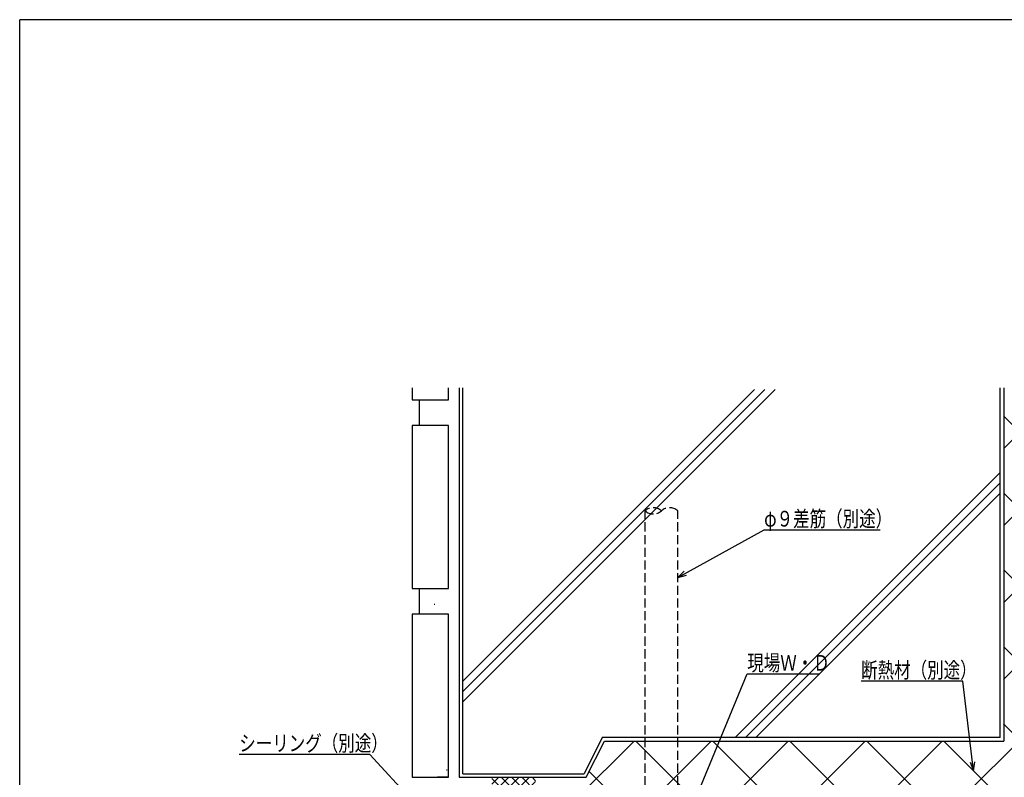
# Model space of a CAD drawing. Extents: x -4 to 1107, y 0 to 790.
# Drawn here: x 0 to 271, y 577 to 786 of the extents above; entities that cross this region are included whole.
import ezdxf

# ---------------------------------------------------------------- set-up
doc = ezdxf.new("R2010")
doc.units = 0
doc.header["$MEASUREMENT"] = 0
doc.linetypes.add('HASENP', pattern=[3.5, 2.5, -1])
for name, color, linetype in [('YKK_H_D', 6, 'CONTINUOUS'), ('YKK_ZWAK', 7, 'CONTINUOUS'), ('YSS_H_K', 3, 'CONTINUOUS')]:
    doc.layers.add(name, color=color, linetype=linetype)
doc.styles.get("Standard").update_dxf_attribs({"font": 'txt', "bigfont": 'BIGFONT'})

# ---------------------------------------------------------------- blocks, each defined once
blk = doc.blocks.new('FIGURE95')
at = {"layer": 'YSS_H_K'}
for p, q in [((-73, -42.5), (-73, 129.23)), ((-71, -42.5), (-71, 129.23)), ((-69, -42.5), (-69, 129.23)), ((-67, -42.5), (-67, 129.23)), ((-65, -42.5), (-65, 129.23)), ((-63, -42.5), (-63, 129.23)), ((-61, -37.5), (-61, 129.23)), ((-188, -37.5), (-76, -37.5)), ((-188, -54.5), (-188, -37.5)), ((-76, -42.5), (-76, -37.5)), ((-61, -37.5), (-51, -37.5)), ((-61, -42.5), (-61, -37.5)), ((-51, -57.5), (-51, -37.5)), ((-187, -38.5), (-77, -38.5)), ((-187, -38.5), (-187, -53.5)), ((-183.21, -53.5), (-168.21, -38.5)), ((-157.92, -56.5), (-139.92, -38.5)), ((-129.64, -56.5), (-111.64, -38.5)), ((-101.35, -56.5), (-83.35, -38.5)), ((-77, -43.5), (-77, -38.5)), ((-73.07, -56.5), (-55.07, -38.5)), ((-60, -43.5), (-60, -38.5)), ((-60, -38.5), (-52, -38.5)), ((-52, -38.5), (-52, -56.5)), ((-61, -42.5), (-76, -42.5)), ((-60, -43.5), (-77, -43.5)), ((-173, -53.5), (-187, -53.5)), ((-173, -53.5), (-173, -56.5)), ((-188, -54.5), (-174, -54.5)), ((-174, -57.5), (-174, -54.5)), ((-52, -56.5), (-173, -56.5)), ((-51, -55.5), (-51, -140.69)), ((-174, -57.5), (-51, -57.5))]:
    blk.add_line(p, q, dxfattribs=at)
blk = doc.blocks.new('FIGURE85')
at = {"layer": 'YSS_H_K'}
for p, q in [((-153.32, 76.42), (-239.35, -9.61)), ((-158.98, 76.42), (-239.35, -3.95)), ((-156.15, 76.42), (-239.35, -6.78)), ((-91.35, 53.54), (-164.32, -19.43)), ((-91.35, 50.71), (-161.49, -19.43)), ((-91.35, 47.88), (-158.66, -19.43))]:
    blk.add_line(p, q, dxfattribs=at)
blk = doc.blocks.new('FIGURE106')
at = {"layer": 'YSS_H_K'}
for p, q in [((-541.35, -20.33), (-556.95, -35.93)), ((-542.71, -20.03), (-526.95, -35.79)), ((-556.95, -27), (-526.95, -57)), ((-526.95, -27.14), (-556.95, -57.14)), ((-556.95, -48.22), (-526.95, -78.22)), ((-526.95, -48.36), (-556.95, -78.36)), ((-526.95, -69.57), (-556.96, -99.57)), ((-556.95, -69.43), (-526.95, -99.43)), ((-526.95, -90.78), (-608.34, -172.17)), ((-556.95, -90.64), (-526.95, -120.64)), ((-526.95, -112), (-578.6, -163.64)), ((-556.96, -111.86), (-526.95, -141.86)), ((-658.8, -116.57), (-674.96, -132.72)), ((-637.59, -116.57), (-673.16, -152.13)), ((-616.38, -116.57), (-664.73, -164.92)), ((-658.31, -116.57), (-603.96, -170.91)), ((-637.1, -116.57), (-587.48, -166.19)), ((-595.16, -116.57), (-630.17, -151.57)), ((-573.95, -116.57), (-629.96, -172.57)), ((-615.88, -116.57), (-570.99, -161.46)), ((-554.51, -156.73), (-594.67, -116.57)), ((-573.46, -116.57), (-538.67, -151.35)), ((-671.15, -124.95), (-631.61, -164.49)), ((-526.95, -133.21), (-549.63, -155.88)), ((-673.16, -144.15), (-648.74, -168.57)), ((-633.56, -154.96), (-645.17, -166.57))]:
    blk.add_line(p, q, dxfattribs=at)
blk = doc.blocks.new('FIGURE57')
at = {"layer": 'YSS_H_K'}
for p, q in [((0, -60), (0, -185.87)), ((-101.1, -218.6), (-4.13, -190.8))]:
    blk.add_line(p, q, dxfattribs=at)
blk.add_arc((-5, -185.87), 5, 280, 0, dxfattribs=at)
blk = doc.blocks.new('FIGURE56')
at = {"layer": 'YSS_H_K'}
for p, q in [((30, 43.35), (30, -64)), ((31, -63), (31, 43.35)), ((179, -53), (179, 43.35)), ((180, 43.35), (180, -54)), ((69.38, -53), (64.38, -63)), ((65, -64), (70, -54)), ((179, -53), (69.38, -53)), ((70, -54), (180, -54)), ((30, -64), (65, -64)), ((31, -63), (64.38, -63))]:
    blk.add_line(p, q, dxfattribs=at)
blk = doc.blocks.new('DIMS10')
at = {"layer": 'YKK_H_D'}
for p, q in [((138.21, 454.27), (155.37, 495.63)), ((155.37, 495.63), (175.37, 495.63)), ((138.54, 456.74), (138.21, 454.27)), ((138.21, 454.27), (139.73, 456.25))]:
    blk.add_line(p, q, dxfattribs=at)
at = {"layer": 'YKK_H_D', "color": 6, "width": 0.766283}
blk.add_text('現場Ｗ・Ｄ', height=4.35, dxfattribs=at).set_placement((155.39, 496.53))
blk = doc.blocks.new('DIMS9')
at = {"layer": 'YKK_H_D'}
for p, q in [((136.24, 522.24), (160.02, 535.35)), ((160.02, 535.35), (192.02, 535.35)), ((138.04, 523.97), (136.24, 522.24)), ((136.24, 522.24), (138.67, 522.84))]:
    blk.add_line(p, q, dxfattribs=at)
at = {"layer": 'YKK_H_D', "color": 6, "width": 0.766283}
blk.add_text('φ９差筋（別途）', height=4.35, dxfattribs=at).set_placement((160.03, 536.25))
blk = doc.blocks.new('FIGURE91')
at = {"layer": 'YSS_H_K'}
for p, q in [((-24.91, 34.51), (-34.91, 34.51)), ((-34.91, 34.51), (-34.91, -10.49)), ((-24.91, -10.49), (-24.91, 34.51)), ((-34.91, -10.49), (-24.91, -10.49))]:
    blk.add_line(p, q, dxfattribs=at)
blk = doc.blocks.new('FIGURE75')
at = {"layer": 'YSS_H_K', "linetype": 'HASENP'}
for p, q in [((-4.56, 2), (-4.55, 91.65)), ((4.44, 2), (4.45, 91.66))]:
    blk.add_line(p, q, dxfattribs=at)
for centre, start, end in [((-2.3, 89.14), 48.224, 131.8446), ((2.2, 89.14), 48.224, 131.8446), ((-2.31, 94.17), 228.224, 311.8446), ((2.19, -0.52), 48.224, 131.8446), ((-2.31, 4.51), 228.224, 311.8446), ((2.19, 4.52), 228.224, 311.8446)]:
    blk.add_arc(centre, 3.37, start, end, dxfattribs=at)
blk = doc.blocks.new('FIGURE59')
at = {"layer": 'YSS_H_K'}
for p, q in [((238.06, 466.53), (238.26, 466.53)), ((241.76, 430.85), (241.96, 430.85)), ((241.43, 420.9), (241.63, 420.9))]:
    blk.add_line(p, q, dxfattribs=at)
blk = doc.blocks.new('FIGURE58')
at = {"layer": 'YSS_H_K'}
blk.add_line((-1, 5.59), (-4, 5.59), dxfattribs=at)
blk = doc.blocks.new('DIMS6')
at = {"layer": 'YKK_H_D'}
for p, q in [((51.39, 473.47), (15.39, 473.47)), ((63.65, 460.18), (51.39, 473.47)), ((61.54, 461.52), (63.65, 460.18)), ((63.65, 460.18), (62.49, 462.39))]:
    blk.add_line(p, q, dxfattribs=at)
at = {"layer": 'YKK_H_D', "color": 6, "width": 0.766283}
blk.add_text('シーリング（別途）', height=4.35, dxfattribs=at).set_placement((15.41, 474.37))
blk = doc.blocks.new('FIGURE54')
at = {"layer": 'YSS_H_K'}
for p, q in [((-7.75, -2.2), (2.59, 8.14)), ((-7.75, 0.63), (-0.24, 8.14)), ((-7.75, 3.46), (-3.07, 8.14)), ((-7.75, 6.28), (-5.9, 8.14)), ((4.25, -4.14), (-7.75, 7.86)), ((-7.75, -5.03), (4.25, 6.97)), ((4.25, -1.31), (-5.2, 8.14)), ((4.25, 1.51), (-2.37, 8.14)), ((4.25, 4.34), (0.46, 8.14)), ((4.25, 7.17), (3.28, 8.14)), ((4.25, -6.97), (-7.75, 5.03)), ((-7.75, -7.86), (4.25, 4.14)), ((4.25, -9.8), (-7.75, 2.2)), ((-7.22, -10.16), (4.25, 1.31)), ((1.33, -9.71), (-7.75, -0.63)), ((-4.24, -10), (4.25, -1.51)), ((-1.35, -9.85), (-7.75, -3.46)), ((-1.25, -9.85), (4.25, -4.34)), ((-4.04, -9.99), (-7.75, -6.28)), ((1.73, -9.69), (4.25, -7.17)), ((-6.73, -10.13), (-7.75, -9.11))]:
    blk.add_line(p, q, dxfattribs=at)
blk = doc.blocks.new('FIGURE90')
at = {"layer": 'YSS_H_K'}
for p, q in [((-89.91, -3.14), (-89.91, -6.49)), ((-79.91, -6.49), (-79.91, -3.14)), ((-89.91, -6.49), (-79.91, -6.49)), ((-87.91, -13.49), (-87.91, -6.49))]:
    blk.add_line(p, q, dxfattribs=at)
blk = doc.blocks.new('FIGURE92')
at = {"layer": 'YSS_H_K'}
for p, q in [((-74.91, 36.51), (-84.91, 36.51)), ((-84.91, 36.51), (-84.91, -8.49)), ((-74.91, -8.49), (-74.91, 36.51)), ((-84.91, -8.49), (-74.91, -8.49)), ((-82.91, -15.49), (-82.91, -8.49))]:
    blk.add_line(p, q, dxfattribs=at)
blk = doc.blocks.new('DIMS18')
at = {"layer": 'YKK_H_D'}
for p, q in [((214.75, 493.64), (186.75, 493.64)), ((217.71, 468.98), (214.75, 493.64)), ((216.78, 471.3), (217.71, 468.98)), ((217.71, 468.98), (218.07, 471.45))]:
    blk.add_line(p, q, dxfattribs=at)
at = {"layer": 'YKK_H_D', "color": 6, "width": 0.766283}
blk.add_text('断熱材（別途）', height=4.35, dxfattribs=at).set_placement((186.77, 494.54))

msp = doc.modelspace()

# ---------------------------------------------------------------- linework, layer by layer
at = {"layer": 'YKK_ZWAK', "color": 254, "linetype": 'Continuous'}
for p in [(1078, 785.96), (0, 50.96)]:
    msp.add_line(p, (0, 785.96), dxfattribs=at)

# ---------------------------------------------------------------- block references
at = {"layer": 'YKK_H_D'}
for name in ['DIMS9', 'DIMS10', 'DIMS18', 'DIMS6']:
    msp.add_blockref(name, (45.08, 110), dxfattribs=at)
at = {"layer": 'YSS_H_K'}
for name, p in [('FIGURE90', (198.04, 687.64)), ('FIGURE56', (91.13, 641.15)), ('FIGURE85', (361.48, 607.58)), ('FIGURE106', (828.08, 703.72)), ('FIGURE57', (301.13, 744.5)), ('FIGURE95', (392.13, 554.65)), ('FIGURE92', (193.04, 637.64)), ('FIGURE75', (176.88, 558.93)), ('FIGURE59', (-123.83, 158.34)), ('FIGURE91', (143.04, 587.64)), ('FIGURE58', (119.13, 571.57)), ('FIGURE54', (137.88, 569.01))]:
    msp.add_blockref(name, p, dxfattribs=at)

doc.saveas('drawing.dxf')
